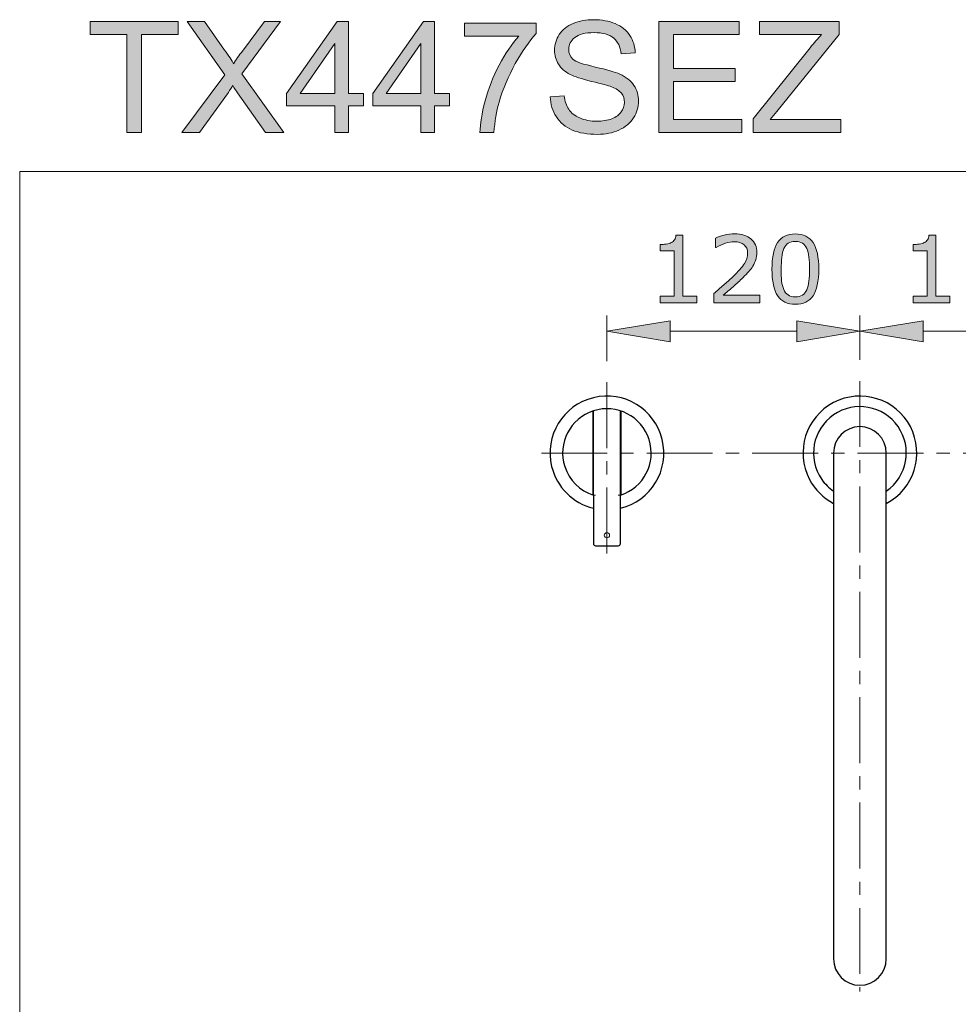
# Model space of a CAD drawing. Units: inches. Extents: x 5 to 63, y 5 to 46.9.
# Drawn here: x 5 to 22.9, y 28.2 to 46.9 of the extents above; entities that cross this region are included whole.
import ezdxf

# ---------------------------------------------------------------- set-up
doc = ezdxf.new("R2010")
doc.units = ezdxf.units.IN
doc.header["$MEASUREMENT"] = 0
doc.linetypes.add('CENTER', pattern=[2, 1.25, -0.25, 0.25, -0.25])
for name, color, linetype, lineweight in [('BENDA', 7, 'Continuous', 30), ('BIDANG', 7, 'Continuous', 13), ('center', 7, 'CENTER', 13), ('UKUR', 7, 'Continuous', 13)]:
    doc.layers.add(name, color=color, linetype=linetype, lineweight=lineweight)

msp = doc.modelspace()

# ---------------------------------------------------------------- hatches: boundary and pattern name
at = {"layer": 'UKUR'}
h = msp.add_hatch(color=256, dxfattribs=at)
h.dxf.hatch_style = 2
edge = h.paths.add_edge_path()
edge.add_spline(control_points=[(15.11, 45.434), (15.11, 45.434), (15.373, 45.457), (15.373, 45.457), (15.385, 45.352), (15.414, 45.265), (15.459, 45.198), (15.505, 45.13), (15.575, 45.076), (15.671, 45.034), (15.767, 44.993), (15.875, 44.972), (15.994, 44.972), (16.101, 44.972), (16.194, 44.987), (16.276, 45.019), (16.357, 45.05), (16.418, 45.094), (16.457, 45.149), (16.497, 45.204), (16.517, 45.264), (16.517, 45.329), (16.517, 45.395), (16.498, 45.453), (16.46, 45.502), (16.421, 45.552), (16.358, 45.593), (16.27, 45.627), (16.213, 45.649), (16.089, 45.683), (15.895, 45.729), (15.702, 45.776), (15.566, 45.819), (15.489, 45.86), (15.388, 45.913), (15.313, 45.979), (15.264, 46.056), (15.215, 46.135), (15.19, 46.222), (15.19, 46.319), (15.19, 46.425), (15.22, 46.524), (15.281, 46.617), (15.341, 46.709), (15.429, 46.779), (15.545, 46.827), (15.661, 46.875), (15.789, 46.899), (15.931, 46.899), (16.087, 46.899), (16.225, 46.874), (16.344, 46.824), (16.463, 46.773), (16.555, 46.699), (16.619, 46.601), (16.683, 46.504), (16.718, 46.393), (16.722, 46.27), (16.722, 46.27), (16.455, 46.25), (16.455, 46.25), (16.441, 46.383), (16.392, 46.483), (16.31, 46.552), (16.227, 46.619), (16.104, 46.653), (15.943, 46.653), (15.774, 46.653), (15.651, 46.622), (15.574, 46.561), (15.497, 46.499), (15.459, 46.424), (15.459, 46.337), (15.459, 46.262), (15.486, 46.199), (15.54, 46.151), (15.594, 46.102), (15.734, 46.052), (15.961, 46.001), (16.187, 45.949), (16.342, 45.905), (16.427, 45.866), (16.549, 45.81), (16.64, 45.738), (16.698, 45.652), (16.756, 45.565), (16.786, 45.465), (16.786, 45.352), (16.786, 45.24), (16.753, 45.135), (16.689, 45.036), (16.625, 44.936), (16.533, 44.859), (16.413, 44.804), (16.293, 44.749), (16.157, 44.722), (16.007, 44.722), (15.817, 44.722), (15.657, 44.749), (15.528, 44.805), (15.4, 44.861), (15.298, 44.944), (15.225, 45.056), (15.152, 45.167), (15.113, 45.293), (15.11, 45.434)], knot_values=[0, 0, 0, 0, 1, 1, 1, 2, 2, 2, 3, 3, 3, 4, 4, 4, 5, 5, 5, 6, 6, 6, 7, 7, 7, 8, 8, 8, 9, 9, 9, 10, 10, 10, 11, 11, 11, 12, 12, 12, 13, 13, 13, 14, 14, 14, 15, 15, 15, 16, 16, 16, 17, 17, 17, 18, 18, 18, 19, 19, 19, 20, 20, 20, 21, 21, 21, 22, 22, 22, 23, 23, 23, 24, 24, 24, 25, 25, 25, 26, 26, 26, 27, 27, 27, 28, 28, 28, 29, 29, 29, 30, 30, 30, 31, 31, 31, 32, 32, 32, 33, 33, 33, 34, 34, 34, 35, 35, 35, 35], degree=3, periodic=0)
h = msp.add_hatch(color=256, dxfattribs=at)
h.dxf.hatch_style = 2
h.paths.add_polyline_path([(7.075, 44.758), (7.075, 46.615), (6.381, 46.615), (6.381, 46.863), (8.05, 46.863), (8.05, 46.615), (7.353, 46.615), (7.353, 44.758)])
h = msp.add_hatch(color=256, dxfattribs=at)
h.dxf.hatch_style = 2
edge = h.paths.add_edge_path()
edge.add_spline(control_points=[(8.122, 44.758), (8.122, 44.758), (8.936, 45.855), (8.936, 45.855), (8.936, 45.855), (8.218, 46.863), (8.218, 46.863), (8.218, 46.863), (8.55, 46.863), (8.55, 46.863), (8.55, 46.863), (8.932, 46.323), (8.932, 46.323), (9.011, 46.211), (9.067, 46.125), (9.101, 46.064), (9.148, 46.141), (9.204, 46.221), (9.268, 46.304), (9.268, 46.304), (9.691, 46.863), (9.691, 46.863), (9.691, 46.863), (9.994, 46.863), (9.994, 46.863), (9.994, 46.863), (9.255, 45.871), (9.255, 45.871), (9.255, 45.871), (10.052, 44.758), (10.052, 44.758), (10.052, 44.758), (9.707, 44.758), (9.707, 44.758), (9.707, 44.758), (9.177, 45.509), (9.177, 45.509), (9.148, 45.552), (9.117, 45.599), (9.085, 45.65), (9.038, 45.573), (9.005, 45.52), (8.985, 45.491), (8.985, 45.491), (8.456, 44.758), (8.456, 44.758), (8.456, 44.758), (8.122, 44.758), (8.122, 44.758)], knot_values=[0, 0, 0, 0, 1, 1, 1, 2, 2, 2, 3, 3, 3, 4, 4, 4, 5, 5, 5, 6, 6, 6, 7, 7, 7, 8, 8, 8, 9, 9, 9, 10, 10, 10, 11, 11, 11, 12, 12, 12, 13, 13, 13, 14, 14, 14, 15, 15, 15, 16, 16, 16, 16], degree=3, periodic=0)
h = msp.add_hatch(color=256, dxfattribs=at)
h.dxf.hatch_style = 2
h.paths.add_polyline_path([(11.021, 44.758), (11.021, 45.262), (10.108, 45.262), (10.108, 45.499), (11.068, 46.863), (11.28, 46.863), (11.28, 45.499), (11.564, 45.499), (11.564, 45.262), (11.28, 45.262), (11.28, 44.758)])
h.paths.add_polyline_path([(11.021, 45.499), (11.021, 46.448), (10.362, 45.499)])
h = msp.add_hatch(color=256, dxfattribs=at)
h.dxf.hatch_style = 2
h.paths.add_polyline_path([(12.657, 44.758), (12.657, 45.262), (11.743, 45.262), (11.743, 45.499), (12.704, 46.863), (12.915, 46.863), (12.915, 45.499), (13.2, 45.499), (13.2, 45.262), (12.915, 45.262), (12.915, 44.758)])
h.paths.add_polyline_path([(12.657, 45.499), (12.657, 46.448), (11.998, 45.499)])
h = msp.add_hatch(color=256, dxfattribs=at)
h.dxf.hatch_style = 2
edge = h.paths.add_edge_path()
edge.add_spline(control_points=[(13.481, 46.587), (13.481, 46.587), (13.481, 46.836), (13.481, 46.836), (13.481, 46.836), (14.844, 46.836), (14.844, 46.836), (14.844, 46.836), (14.844, 46.635), (14.844, 46.635), (14.71, 46.492), (14.577, 46.302), (14.445, 46.066), (14.314, 45.829), (14.212, 45.586), (14.14, 45.336), (14.089, 45.16), (14.056, 44.967), (14.041, 44.758), (14.041, 44.758), (13.776, 44.758), (13.776, 44.758), (13.778, 44.923), (13.811, 45.124), (13.873, 45.358), (13.935, 45.592), (14.025, 45.819), (14.141, 46.036), (14.257, 46.254), (14.381, 46.438), (14.512, 46.587), (14.512, 46.587), (13.481, 46.587), (13.481, 46.587)], knot_values=[0, 0, 0, 0, 1, 1, 1, 2, 2, 2, 3, 3, 3, 4, 4, 4, 5, 5, 5, 6, 6, 6, 7, 7, 7, 8, 8, 8, 9, 9, 9, 10, 10, 10, 11, 11, 11, 11], degree=3, periodic=0)
h = msp.add_hatch(color=256, dxfattribs=at)
h.dxf.hatch_style = 2
h.paths.add_polyline_path([(17.172, 44.758), (17.172, 46.863), (18.694, 46.863), (18.694, 46.615), (17.451, 46.615), (17.451, 45.97), (18.615, 45.97), (18.615, 45.723), (17.451, 45.723), (17.451, 45.006), (18.743, 45.006), (18.743, 44.758)])
h = msp.add_hatch(color=256, dxfattribs=at)
h.dxf.hatch_style = 2
edge = h.paths.add_edge_path()
edge.add_spline(control_points=[(18.96, 44.758), (18.96, 44.758), (18.96, 45.016), (18.96, 45.016), (18.96, 45.016), (20.039, 46.365), (20.039, 46.365), (20.115, 46.461), (20.188, 46.544), (20.257, 46.615), (20.257, 46.615), (19.082, 46.615), (19.082, 46.615), (19.082, 46.615), (19.082, 46.863), (19.082, 46.863), (19.082, 46.863), (20.59, 46.863), (20.59, 46.863), (20.59, 46.863), (20.59, 46.615), (20.59, 46.615), (20.59, 46.615), (19.408, 45.154), (19.408, 45.154), (19.408, 45.154), (19.28, 45.006), (19.28, 45.006), (19.28, 45.006), (20.625, 45.006), (20.625, 45.006), (20.625, 45.006), (20.625, 44.758), (20.625, 44.758), (20.625, 44.758), (18.96, 44.758), (18.96, 44.758)], knot_values=[0, 0, 0, 0, 1, 1, 1, 2, 2, 2, 3, 3, 3, 4, 4, 4, 5, 5, 5, 6, 6, 6, 7, 7, 7, 8, 8, 8, 9, 9, 9, 10, 10, 10, 11, 11, 11, 12, 12, 12, 12], degree=3, periodic=0)
h = msp.add_hatch(color=256, dxfattribs=at)
h.dxf.hatch_style = 2
edge = h.paths.add_edge_path()
edge.add_spline(control_points=[(17.888, 41.524), (17.888, 41.524), (17.194, 41.524), (17.194, 41.524), (17.194, 41.524), (17.194, 41.655), (17.194, 41.655), (17.194, 41.655), (17.461, 41.655), (17.461, 41.655), (17.461, 41.655), (17.461, 42.515), (17.461, 42.515), (17.461, 42.515), (17.194, 42.515), (17.194, 42.515), (17.194, 42.515), (17.194, 42.632), (17.194, 42.632), (17.23, 42.632), (17.269, 42.635), (17.31, 42.642), (17.351, 42.648), (17.383, 42.656), (17.404, 42.668), (17.43, 42.682), (17.451, 42.701), (17.466, 42.723), (17.482, 42.745), (17.49, 42.774), (17.493, 42.812), (17.493, 42.812), (17.626, 42.812), (17.626, 42.812), (17.626, 42.812), (17.626, 41.655), (17.626, 41.655), (17.626, 41.655), (17.888, 41.655), (17.888, 41.655), (17.888, 41.655), (17.888, 41.524), (17.888, 41.524)], knot_values=[0, 0, 0, 0, 1, 1, 1, 2, 2, 2, 3, 3, 3, 4, 4, 4, 5, 5, 5, 6, 6, 6, 7, 7, 7, 8, 8, 8, 9, 9, 9, 10, 10, 10, 11, 11, 11, 12, 12, 12, 13, 13, 13, 14, 14, 14, 14], degree=3, periodic=0)
h = msp.add_hatch(color=256, dxfattribs=at)
h.dxf.hatch_style = 2
edge = h.paths.add_edge_path()
edge.add_spline(control_points=[(19.083, 41.524), (19.083, 41.524), (18.215, 41.524), (18.215, 41.524), (18.215, 41.524), (18.215, 41.705), (18.215, 41.705), (18.275, 41.756), (18.335, 41.808), (18.396, 41.86), (18.457, 41.911), (18.513, 41.963), (18.565, 42.014), (18.676, 42.121), (18.751, 42.206), (18.792, 42.269), (18.833, 42.331), (18.853, 42.399), (18.853, 42.472), (18.853, 42.539), (18.831, 42.591), (18.787, 42.629), (18.743, 42.666), (18.682, 42.685), (18.603, 42.685), (18.551, 42.685), (18.494, 42.676), (18.434, 42.658), (18.373, 42.639), (18.313, 42.611), (18.255, 42.573), (18.255, 42.573), (18.247, 42.573), (18.247, 42.573), (18.247, 42.573), (18.247, 42.754), (18.247, 42.754), (18.287, 42.774), (18.342, 42.793), (18.41, 42.809), (18.478, 42.826), (18.544, 42.834), (18.608, 42.834), (18.739, 42.834), (18.842, 42.803), (18.917, 42.739), (18.992, 42.675), (19.029, 42.589), (19.029, 42.481), (19.029, 42.432), (19.023, 42.386), (19.011, 42.344), (18.998, 42.302), (18.98, 42.262), (18.956, 42.224), (18.933, 42.189), (18.907, 42.153), (18.877, 42.119), (18.847, 42.085), (18.81, 42.046), (18.767, 42.004), (18.706, 41.944), (18.642, 41.885), (18.577, 41.829), (18.511, 41.772), (18.45, 41.72), (18.393, 41.672), (18.393, 41.672), (19.083, 41.672), (19.083, 41.672), (19.083, 41.672), (19.083, 41.524), (19.083, 41.524)], knot_values=[0, 0, 0, 0, 1, 1, 1, 2, 2, 2, 3, 3, 3, 4, 4, 4, 5, 5, 5, 6, 6, 6, 7, 7, 7, 8, 8, 8, 9, 9, 9, 10, 10, 10, 11, 11, 11, 12, 12, 12, 13, 13, 13, 14, 14, 14, 15, 15, 15, 16, 16, 16, 17, 17, 17, 18, 18, 18, 19, 19, 19, 20, 20, 20, 21, 21, 21, 22, 22, 22, 23, 23, 23, 24, 24, 24, 24], degree=3, periodic=0)
h = msp.add_hatch(color=256, dxfattribs=at)
h.dxf.hatch_style = 2
edge = h.paths.add_edge_path()
edge.add_spline(control_points=[(20.204, 42.166), (20.204, 41.936), (20.167, 41.767), (20.095, 41.659), (20.023, 41.552), (19.911, 41.498), (19.76, 41.498), (19.606, 41.498), (19.493, 41.552), (19.422, 41.662), (19.351, 41.77), (19.316, 41.938), (19.316, 42.165), (19.316, 42.393), (19.352, 42.561), (19.424, 42.67), (19.495, 42.779), (19.608, 42.833), (19.76, 42.833), (19.914, 42.833), (20.026, 42.778), (20.097, 42.668), (20.168, 42.557), (20.204, 42.39), (20.204, 42.166)], knot_values=[0, 0, 0, 0, 1, 1, 1, 2, 2, 2, 3, 3, 3, 4, 4, 4, 5, 5, 5, 6, 6, 6, 7, 7, 7, 8, 8, 8, 8], degree=3, periodic=0)
edge = h.paths.add_edge_path()
edge.add_spline(control_points=[(19.977, 41.775), (19.997, 41.822), (20.011, 41.877), (20.018, 41.939), (20.025, 42.002), (20.029, 42.078), (20.029, 42.166), (20.029, 42.254), (20.025, 42.33), (20.018, 42.394), (20.011, 42.458), (19.997, 42.513), (19.976, 42.558), (19.956, 42.602), (19.928, 42.635), (19.894, 42.658), (19.859, 42.68), (19.814, 42.691), (19.76, 42.691), (19.706, 42.691), (19.661, 42.68), (19.626, 42.658), (19.591, 42.635), (19.562, 42.601), (19.542, 42.556), (19.522, 42.513), (19.509, 42.458), (19.502, 42.389), (19.495, 42.321), (19.491, 42.246), (19.491, 42.165), (19.491, 42.075), (19.494, 42), (19.5, 41.94), (19.507, 41.879), (19.52, 41.826), (19.541, 41.778), (19.56, 41.733), (19.587, 41.699), (19.622, 41.675), (19.656, 41.652), (19.702, 41.64), (19.76, 41.64), (19.814, 41.64), (19.859, 41.651), (19.894, 41.674), (19.93, 41.696), (19.957, 41.73), (19.977, 41.775)], knot_values=[0, 0, 0, 0, 1, 1, 1, 2, 2, 2, 3, 3, 3, 4, 4, 4, 5, 5, 5, 6, 6, 6, 7, 7, 7, 8, 8, 8, 9, 9, 9, 10, 10, 10, 11, 11, 11, 12, 12, 12, 13, 13, 13, 14, 14, 14, 15, 15, 15, 16, 16, 16, 16], degree=3, periodic=0)
h = msp.add_hatch(color=256, dxfattribs=at)
h.dxf.hatch_style = 2
edge = h.paths.add_edge_path()
edge.add_spline(control_points=[(22.688, 41.524), (22.688, 41.524), (21.994, 41.524), (21.994, 41.524), (21.994, 41.524), (21.994, 41.655), (21.994, 41.655), (21.994, 41.655), (22.261, 41.655), (22.261, 41.655), (22.261, 41.655), (22.261, 42.515), (22.261, 42.515), (22.261, 42.515), (21.994, 42.515), (21.994, 42.515), (21.994, 42.515), (21.994, 42.632), (21.994, 42.632), (22.03, 42.632), (22.069, 42.635), (22.11, 42.642), (22.151, 42.648), (22.183, 42.656), (22.204, 42.668), (22.231, 42.682), (22.251, 42.701), (22.267, 42.723), (22.282, 42.745), (22.29, 42.774), (22.293, 42.812), (22.293, 42.812), (22.426, 42.812), (22.426, 42.812), (22.426, 42.812), (22.426, 41.655), (22.426, 41.655), (22.426, 41.655), (22.688, 41.655), (22.688, 41.655), (22.688, 41.655), (22.688, 41.524), (22.688, 41.524)], knot_values=[0, 0, 0, 0, 1, 1, 1, 2, 2, 2, 3, 3, 3, 4, 4, 4, 5, 5, 5, 6, 6, 6, 7, 7, 7, 8, 8, 8, 9, 9, 9, 10, 10, 10, 11, 11, 11, 12, 12, 12, 13, 13, 13, 14, 14, 14, 14], degree=3, periodic=0)
h = msp.add_hatch(color=256, dxfattribs=at)
h.dxf.hatch_style = 2
h.paths.add_polyline_path([(17.385, 41.187), (17.385, 40.787), (16.185, 40.987)])
h = msp.add_hatch(color=256, dxfattribs=at)
h.dxf.hatch_style = 2
h.paths.add_polyline_path([(19.785, 41.187), (19.785, 40.787), (20.985, 40.987)])
h = msp.add_hatch(color=256, dxfattribs=at)
h.dxf.hatch_style = 2
h.paths.add_polyline_path([(22.185, 41.187), (22.185, 40.787), (20.985, 40.987)])

# ---------------------------------------------------------------- linework, layer by layer
at = {"layer": 'BENDA'}
for p, q in [((15.925, 39.466), (15.925, 37.877)), ((16.445, 37.877), (16.445, 39.466)), ((20.485, 38.676), (20.485, 29.076)), ((21.485, 29.076), (21.485, 38.676)), ((15.929, 37.876), (15.929, 36.956)), ((16.441, 36.956), (16.441, 37.875)), ((15.969, 36.916), (16.401, 36.916))]:
    msp.add_line(p, q, dxfattribs=at)
for points, knots in [([(16.441, 37.626), (17.02, 37.768), (17.376, 38.352), (17.234, 38.931), (17.093, 39.511), (16.509, 39.866), (15.929, 39.725)], [0, 0, 0, 0, 1, 1, 1, 2, 2, 2, 2]), ([(21.942, 39.176), (21.666, 39.704), (21.014, 39.909), (20.485, 39.633), (19.956, 39.357), (19.752, 38.704), (20.028, 38.176)], [1, 1, 1, 1, 2, 2, 2, 3, 3, 3, 3]), ([(21.485, 38.676), (21.485, 38.952), (21.261, 39.176), (20.985, 39.176), (20.709, 39.176), (20.485, 38.952), (20.485, 38.676)], [0, 0, 0, 0, 1, 1, 1, 2, 2, 2, 2]), ([(20.485, 29.076), (20.485, 28.799), (20.709, 28.576), (20.985, 28.576), (21.261, 28.576), (21.485, 28.799), (21.485, 29.076)], [0, 0, 0, 0, 1, 1, 1, 2, 2, 2, 2])]:
    msp.add_open_spline(points, degree=3, knots=knots, dxfattribs=at)
for points in [[(15.929, 39.725), (15.35, 39.584), (14.994, 38.999), (15.136, 38.42)], [(16.985, 38.931), (16.844, 39.373), (16.371, 39.617), (15.929, 39.476)], [(21.709, 39.176), (21.433, 39.576), (20.885, 39.676), (20.485, 39.4)], [(15.929, 39.476), (15.487, 39.335), (15.244, 38.862), (15.385, 38.42)], [(15.933, 39.477), (15.928, 39.475), (15.925, 39.471), (15.925, 39.466)], [(16.445, 39.466), (16.445, 39.471), (16.442, 39.475), (16.437, 39.477)], [(20.485, 39.4), (20.085, 39.124), (19.985, 38.576), (20.261, 38.176)], [(21.485, 37.718), (22.014, 37.994), (22.218, 38.647), (21.942, 39.176)], [(21.485, 37.952), (21.885, 38.228), (21.985, 38.776), (21.709, 39.176)], [(16.441, 37.875), (16.883, 38.017), (17.126, 38.489), (16.985, 38.931)], [(15.136, 38.42), (15.231, 38.028), (15.537, 37.722), (15.929, 37.626)], [(15.385, 38.42), (15.467, 38.161), (15.67, 37.959), (15.929, 37.876)], [(20.028, 38.176), (20.13, 37.98), (20.29, 37.82), (20.485, 37.718)], [(20.261, 38.176), (20.321, 38.088), (20.397, 38.012), (20.485, 37.952)], [(15.929, 36.956), (15.929, 36.933), (15.947, 36.916), (15.969, 36.916)], [(16.401, 36.916), (16.423, 36.916), (16.441, 36.933), (16.441, 36.956)]]:
    msp.add_open_spline(points, degree=3, dxfattribs=at)
at = {"layer": 'BIDANG'}
for p, q in [((5.043, 44.017), (63.043, 44.017)), ((5.043, 44.017), (5.043, 5.017)), ((15.915, 39.471), (15.915, 37.88)), ((16.455, 37.88), (16.455, 39.471)), ((15.925, 37.877), (15.969, 37.877)), ((16.401, 37.877), (16.445, 37.877))]:
    msp.add_line(p, q, dxfattribs=at)
msp.add_open_spline([(16.235, 37.116), (16.235, 37.143), (16.213, 37.166), (16.185, 37.166), (16.157, 37.166), (16.135, 37.143), (16.135, 37.116), (16.135, 37.088), (16.157, 37.066), (16.185, 37.066), (16.213, 37.066), (16.235, 37.088), (16.235, 37.116), (16.235, 37.116), (16.235, 37.116), (16.235, 37.116)], degree=3, knots=[0, 0, 0, 0, 1, 1, 1, 2, 2, 2, 3, 3, 3, 4, 4, 4, 5, 5, 5, 5], dxfattribs=at)
at = {"layer": 'center'}
for p, q in [((16.185, 40.02), (16.185, 36.702)), ((20.985, 40.041), (20.985, 28.457)), ((14.941, 38.676), (31.886, 38.676))]:
    msp.add_line(p, q, dxfattribs=at)
at = {"layer": 'UKUR'}
for p, q in [((6.381, 46.615), (6.381, 46.863)), ((6.381, 46.863), (8.05, 46.863)), ((8.05, 46.863), (8.05, 46.615)), ((10.108, 45.499), (11.068, 46.863)), ((11.068, 46.863), (11.28, 46.863)), ((11.28, 46.863), (11.28, 45.499)), ((11.743, 45.499), (12.704, 46.863)), ((12.704, 46.863), (12.915, 46.863)), ((12.915, 46.863), (12.915, 45.499)), ((17.172, 44.758), (17.172, 46.863)), ((17.172, 46.863), (18.694, 46.863)), ((18.694, 46.863), (18.694, 46.615)), ((7.075, 46.615), (6.381, 46.615)), ((7.075, 44.758), (7.075, 46.615)), ((8.05, 46.615), (7.353, 46.615)), ((7.353, 46.615), (7.353, 44.758)), ((18.694, 46.615), (17.451, 46.615)), ((17.451, 46.615), (17.451, 45.97)), ((11.021, 46.448), (10.362, 45.499)), ((11.021, 45.499), (11.021, 46.448)), ((12.657, 46.448), (11.998, 45.499)), ((12.657, 45.499), (12.657, 46.448)), ((17.451, 45.97), (18.615, 45.97)), ((18.615, 45.97), (18.615, 45.723)), ((18.615, 45.723), (17.451, 45.723)), ((17.451, 45.723), (17.451, 45.006)), ((10.108, 45.262), (10.108, 45.499)), ((10.362, 45.499), (11.021, 45.499)), ((11.28, 45.499), (11.564, 45.499)), ((11.564, 45.499), (11.564, 45.262)), ((11.743, 45.262), (11.743, 45.499)), ((11.998, 45.499), (12.657, 45.499)), ((12.915, 45.499), (13.2, 45.499)), ((13.2, 45.499), (13.2, 45.262)), ((11.021, 45.262), (10.108, 45.262)), ((11.021, 44.758), (11.021, 45.262)), ((11.564, 45.262), (11.28, 45.262)), ((11.28, 45.262), (11.28, 44.758)), ((12.657, 45.262), (11.743, 45.262)), ((12.657, 44.758), (12.657, 45.262)), ((13.2, 45.262), (12.915, 45.262)), ((12.915, 45.262), (12.915, 44.758)), ((17.451, 45.006), (18.743, 45.006)), ((18.743, 45.006), (18.743, 44.758)), ((7.353, 44.758), (7.075, 44.758)), ((11.28, 44.758), (11.021, 44.758)), ((12.915, 44.758), (12.657, 44.758)), ((18.743, 44.758), (17.172, 44.758)), ((16.185, 40.42), (16.185, 41.287)), ((16.185, 40.987), (17.385, 41.187)), ((17.385, 41.187), (17.385, 40.787)), ((19.785, 41.187), (19.785, 40.787)), ((20.985, 40.987), (19.785, 41.187)), ((20.985, 40.441), (20.985, 41.287)), ((20.985, 40.441), (20.985, 41.287)), ((20.985, 40.987), (22.185, 41.187)), ((22.185, 41.187), (22.185, 40.787)), ((17.385, 40.787), (16.185, 40.987)), ((16.185, 40.987), (16.185, 40.987)), ((19.785, 40.987), (17.385, 40.987)), ((19.785, 40.787), (20.985, 40.987)), ((22.185, 40.787), (20.985, 40.987)), ((22.185, 40.987), (24.585, 40.987)), ((16.185, 40.02), (16.185, 40.02)), ((20.985, 40.041), (20.985, 40.041)), ((20.985, 40.041), (20.985, 40.041))]:
    msp.add_line(p, q, dxfattribs=at)
for points, knots in [([(15.545, 46.827), (15.661, 46.875), (15.789, 46.899), (15.931, 46.899), (16.087, 46.899), (16.225, 46.874), (16.344, 46.824)], [15, 15, 15, 15, 16, 16, 16, 17, 17, 17, 17]), ([(15.264, 46.056), (15.215, 46.135), (15.19, 46.222), (15.19, 46.319), (15.19, 46.425), (15.22, 46.524), (15.281, 46.617), (15.341, 46.709), (15.429, 46.779), (15.545, 46.827)], [12, 12, 12, 12, 13, 13, 13, 14, 14, 14, 15, 15, 15, 15]), ([(15.574, 46.561), (15.497, 46.499), (15.459, 46.424), (15.459, 46.337), (15.459, 46.262), (15.486, 46.199), (15.54, 46.151)], [23, 23, 23, 23, 24, 24, 24, 25, 25, 25, 25]), ([(16.31, 46.552), (16.227, 46.619), (16.104, 46.653), (15.943, 46.653), (15.774, 46.653), (15.651, 46.622), (15.574, 46.561)], [21, 21, 21, 21, 22, 22, 22, 23, 23, 23, 23]), ([(16.698, 45.652), (16.756, 45.565), (16.786, 45.465), (16.786, 45.352), (16.786, 45.24), (16.753, 45.135), (16.689, 45.036)], [28, 28, 28, 28, 29, 29, 29, 30, 30, 30, 30]), ([(15.528, 44.805), (15.4, 44.861), (15.298, 44.944), (15.225, 45.056), (15.152, 45.167), (15.113, 45.293), (15.11, 45.434)], [33, 33, 33, 33, 34, 34, 34, 35, 35, 35, 35]), ([(15.373, 45.457), (15.385, 45.352), (15.414, 45.265), (15.459, 45.198), (15.505, 45.13), (15.575, 45.076), (15.671, 45.034)], [1, 1, 1, 1, 2, 2, 2, 3, 3, 3, 3]), ([(16.457, 45.149), (16.497, 45.204), (16.517, 45.264), (16.517, 45.329), (16.517, 45.395), (16.498, 45.453), (16.46, 45.502)], [6, 6, 6, 6, 7, 7, 7, 8, 8, 8, 8]), ([(15.671, 45.034), (15.767, 44.993), (15.875, 44.972), (15.994, 44.972), (16.101, 44.972), (16.194, 44.987), (16.276, 45.019)], [3, 3, 3, 3, 4, 4, 4, 5, 5, 5, 5]), ([(16.413, 44.804), (16.293, 44.749), (16.157, 44.722), (16.007, 44.722), (15.817, 44.722), (15.657, 44.749), (15.528, 44.805)], [31, 31, 31, 31, 32, 32, 32, 33, 33, 33, 33]), ([(17.888, 41.524), (17.888, 41.524), (17.194, 41.524), (17.194, 41.524), (17.194, 41.524), (17.194, 41.655), (17.194, 41.655), (17.194, 41.655), (17.461, 41.655), (17.461, 41.655), (17.461, 41.655), (17.461, 42.515), (17.461, 42.515), (17.461, 42.515), (17.194, 42.515), (17.194, 42.515), (17.194, 42.515), (17.194, 42.632), (17.194, 42.632), (17.23, 42.632), (17.269, 42.635), (17.31, 42.642), (17.351, 42.648), (17.383, 42.656), (17.404, 42.668), (17.43, 42.682), (17.451, 42.701), (17.466, 42.723), (17.482, 42.745), (17.49, 42.774), (17.493, 42.812), (17.493, 42.812), (17.626, 42.812), (17.626, 42.812), (17.626, 42.812), (17.626, 41.655), (17.626, 41.655), (17.626, 41.655), (17.888, 41.655), (17.888, 41.655), (17.888, 41.655), (17.888, 41.524), (17.888, 41.524)], [0, 0, 0, 0, 1, 1, 1, 2, 2, 2, 3, 3, 3, 4, 4, 4, 5, 5, 5, 6, 6, 6, 7, 7, 7, 8, 8, 8, 9, 9, 9, 10, 10, 10, 11, 11, 11, 12, 12, 12, 13, 13, 13, 14, 14, 14, 14]), ([(19.083, 41.524), (19.083, 41.524), (18.215, 41.524), (18.215, 41.524), (18.215, 41.524), (18.215, 41.705), (18.215, 41.705), (18.275, 41.756), (18.335, 41.808), (18.396, 41.86), (18.457, 41.911), (18.513, 41.963), (18.565, 42.014), (18.676, 42.121), (18.751, 42.206), (18.792, 42.269), (18.833, 42.331), (18.853, 42.399), (18.853, 42.472), (18.853, 42.539), (18.831, 42.591), (18.787, 42.629), (18.743, 42.666), (18.682, 42.685), (18.603, 42.685), (18.551, 42.685), (18.494, 42.676), (18.434, 42.658), (18.373, 42.639), (18.313, 42.611), (18.255, 42.573), (18.255, 42.573), (18.247, 42.573), (18.247, 42.573), (18.247, 42.573), (18.247, 42.754), (18.247, 42.754), (18.287, 42.774), (18.342, 42.793), (18.41, 42.809), (18.478, 42.826), (18.544, 42.834), (18.608, 42.834), (18.739, 42.834), (18.842, 42.803), (18.917, 42.739), (18.992, 42.675), (19.029, 42.589), (19.029, 42.481), (19.029, 42.432), (19.023, 42.386), (19.011, 42.344), (18.998, 42.302), (18.98, 42.262), (18.956, 42.224), (18.933, 42.189), (18.907, 42.153), (18.877, 42.119), (18.847, 42.085), (18.81, 42.046), (18.767, 42.004), (18.706, 41.944), (18.642, 41.885), (18.577, 41.829), (18.511, 41.772), (18.45, 41.72), (18.393, 41.672), (18.393, 41.672), (19.083, 41.672), (19.083, 41.672), (19.083, 41.672), (19.083, 41.524), (19.083, 41.524)], [0, 0, 0, 0, 1, 1, 1, 2, 2, 2, 3, 3, 3, 4, 4, 4, 5, 5, 5, 6, 6, 6, 7, 7, 7, 8, 8, 8, 9, 9, 9, 10, 10, 10, 11, 11, 11, 12, 12, 12, 13, 13, 13, 14, 14, 14, 15, 15, 15, 16, 16, 16, 17, 17, 17, 18, 18, 18, 19, 19, 19, 20, 20, 20, 21, 21, 21, 22, 22, 22, 23, 23, 23, 24, 24, 24, 24]), ([(20.204, 42.166), (20.204, 41.936), (20.167, 41.767), (20.095, 41.659), (20.023, 41.552), (19.911, 41.498), (19.76, 41.498), (19.606, 41.498), (19.493, 41.552), (19.422, 41.662), (19.351, 41.77), (19.316, 41.938), (19.316, 42.165), (19.316, 42.393), (19.352, 42.561), (19.424, 42.67), (19.495, 42.779), (19.608, 42.833), (19.76, 42.833), (19.914, 42.833), (20.026, 42.778), (20.097, 42.668), (20.168, 42.557), (20.204, 42.39), (20.204, 42.166)], [0, 0, 0, 0, 1, 1, 1, 2, 2, 2, 3, 3, 3, 4, 4, 4, 5, 5, 5, 6, 6, 6, 7, 7, 7, 8, 8, 8, 8]), ([(22.688, 41.524), (22.688, 41.524), (21.994, 41.524), (21.994, 41.524), (21.994, 41.524), (21.994, 41.655), (21.994, 41.655), (21.994, 41.655), (22.261, 41.655), (22.261, 41.655), (22.261, 41.655), (22.261, 42.515), (22.261, 42.515), (22.261, 42.515), (21.994, 42.515), (21.994, 42.515), (21.994, 42.515), (21.994, 42.632), (21.994, 42.632), (22.03, 42.632), (22.069, 42.635), (22.11, 42.642), (22.151, 42.648), (22.183, 42.656), (22.204, 42.668), (22.231, 42.682), (22.251, 42.701), (22.267, 42.723), (22.282, 42.745), (22.29, 42.774), (22.293, 42.812), (22.293, 42.812), (22.426, 42.812), (22.426, 42.812), (22.426, 42.812), (22.426, 41.655), (22.426, 41.655), (22.426, 41.655), (22.688, 41.655), (22.688, 41.655), (22.688, 41.655), (22.688, 41.524), (22.688, 41.524)], [0, 0, 0, 0, 1, 1, 1, 2, 2, 2, 3, 3, 3, 4, 4, 4, 5, 5, 5, 6, 6, 6, 7, 7, 7, 8, 8, 8, 9, 9, 9, 10, 10, 10, 11, 11, 11, 12, 12, 12, 13, 13, 13, 14, 14, 14, 14]), ([(19.977, 41.775), (19.997, 41.822), (20.011, 41.877), (20.018, 41.939), (20.025, 42.002), (20.029, 42.078), (20.029, 42.166), (20.029, 42.254), (20.025, 42.33), (20.018, 42.394), (20.011, 42.458), (19.997, 42.513), (19.976, 42.558), (19.956, 42.602), (19.928, 42.635), (19.894, 42.658), (19.859, 42.68), (19.814, 42.691), (19.76, 42.691), (19.706, 42.691), (19.661, 42.68), (19.626, 42.658), (19.591, 42.635), (19.562, 42.601), (19.542, 42.556), (19.522, 42.513), (19.509, 42.458), (19.502, 42.389), (19.495, 42.321), (19.491, 42.246), (19.491, 42.165), (19.491, 42.075), (19.494, 42), (19.5, 41.94), (19.507, 41.879), (19.52, 41.826), (19.541, 41.778), (19.56, 41.733), (19.587, 41.699), (19.622, 41.675), (19.656, 41.652), (19.702, 41.64), (19.76, 41.64), (19.814, 41.64), (19.859, 41.651), (19.894, 41.674), (19.93, 41.696), (19.957, 41.73), (19.977, 41.775)], [0, 0, 0, 0, 1, 1, 1, 2, 2, 2, 3, 3, 3, 4, 4, 4, 5, 5, 5, 6, 6, 6, 7, 7, 7, 8, 8, 8, 9, 9, 9, 10, 10, 10, 11, 11, 11, 12, 12, 12, 13, 13, 13, 14, 14, 14, 15, 15, 15, 16, 16, 16, 16])]:
    msp.add_open_spline(points, degree=3, knots=knots, dxfattribs=at)
for points in [[(8.936, 45.855), (8.936, 45.855), (8.218, 46.863), (8.218, 46.863)], [(8.218, 46.863), (8.218, 46.863), (8.55, 46.863), (8.55, 46.863)], [(8.55, 46.863), (8.55, 46.863), (8.932, 46.323), (8.932, 46.323)], [(9.994, 46.863), (9.994, 46.863), (9.255, 45.871), (9.255, 45.871)], [(9.268, 46.304), (9.268, 46.304), (9.691, 46.863), (9.691, 46.863)], [(9.691, 46.863), (9.691, 46.863), (9.994, 46.863), (9.994, 46.863)], [(13.481, 46.587), (13.481, 46.587), (13.481, 46.836), (13.481, 46.836)], [(13.481, 46.836), (13.481, 46.836), (14.844, 46.836), (14.844, 46.836)], [(14.844, 46.836), (14.844, 46.836), (14.844, 46.635), (14.844, 46.635)], [(16.344, 46.824), (16.463, 46.773), (16.555, 46.699), (16.619, 46.601)], [(19.082, 46.615), (19.082, 46.615), (19.082, 46.863), (19.082, 46.863)], [(19.082, 46.863), (19.082, 46.863), (20.59, 46.863), (20.59, 46.863)], [(20.59, 46.863), (20.59, 46.863), (20.59, 46.615), (20.59, 46.615)], [(14.512, 46.587), (14.512, 46.587), (13.481, 46.587), (13.481, 46.587)], [(14.141, 46.036), (14.257, 46.254), (14.381, 46.438), (14.512, 46.587)], [(14.844, 46.635), (14.71, 46.492), (14.577, 46.302), (14.445, 46.066)], [(16.455, 46.25), (16.441, 46.383), (16.392, 46.483), (16.31, 46.552)], [(16.619, 46.601), (16.683, 46.504), (16.718, 46.393), (16.722, 46.27)], [(20.257, 46.615), (20.257, 46.615), (19.082, 46.615), (19.082, 46.615)], [(20.59, 46.615), (20.59, 46.615), (19.408, 45.154), (19.408, 45.154)], [(20.039, 46.365), (20.115, 46.461), (20.188, 46.544), (20.257, 46.615)], [(18.96, 45.016), (18.96, 45.016), (20.039, 46.365), (20.039, 46.365)], [(8.932, 46.323), (9.011, 46.211), (9.067, 46.125), (9.101, 46.064)], [(9.101, 46.064), (9.148, 46.141), (9.204, 46.221), (9.268, 46.304)], [(16.722, 46.27), (16.722, 46.27), (16.455, 46.25), (16.455, 46.25)], [(13.873, 45.358), (13.935, 45.592), (14.025, 45.819), (14.141, 46.036)], [(14.445, 46.066), (14.314, 45.829), (14.212, 45.586), (14.14, 45.336)], [(15.489, 45.86), (15.388, 45.913), (15.313, 45.979), (15.264, 46.056)], [(15.54, 46.151), (15.594, 46.102), (15.734, 46.052), (15.961, 46.001)], [(15.961, 46.001), (16.187, 45.949), (16.342, 45.905), (16.427, 45.866)], [(8.122, 44.758), (8.122, 44.758), (8.936, 45.855), (8.936, 45.855)], [(9.255, 45.871), (9.255, 45.871), (10.052, 44.758), (10.052, 44.758)], [(15.895, 45.729), (15.702, 45.776), (15.566, 45.819), (15.489, 45.86)], [(16.427, 45.866), (16.549, 45.81), (16.64, 45.738), (16.698, 45.652)], [(9.085, 45.65), (9.038, 45.573), (9.005, 45.52), (8.985, 45.491)], [(9.177, 45.509), (9.148, 45.552), (9.117, 45.599), (9.085, 45.65)], [(16.27, 45.627), (16.213, 45.649), (16.089, 45.683), (15.895, 45.729)], [(16.46, 45.502), (16.421, 45.552), (16.358, 45.593), (16.27, 45.627)], [(8.985, 45.491), (8.985, 45.491), (8.456, 44.758), (8.456, 44.758)], [(9.707, 44.758), (9.707, 44.758), (9.177, 45.509), (9.177, 45.509)], [(15.11, 45.434), (15.11, 45.434), (15.373, 45.457), (15.373, 45.457)], [(13.776, 44.758), (13.778, 44.923), (13.811, 45.124), (13.873, 45.358)], [(14.14, 45.336), (14.089, 45.16), (14.056, 44.967), (14.041, 44.758)], [(16.276, 45.019), (16.357, 45.05), (16.418, 45.094), (16.457, 45.149)], [(16.689, 45.036), (16.625, 44.936), (16.533, 44.859), (16.413, 44.804)], [(19.408, 45.154), (19.408, 45.154), (19.28, 45.006), (19.28, 45.006)], [(18.96, 44.758), (18.96, 44.758), (18.96, 45.016), (18.96, 45.016)], [(19.28, 45.006), (19.28, 45.006), (20.625, 45.006), (20.625, 45.006)], [(20.625, 45.006), (20.625, 45.006), (20.625, 44.758), (20.625, 44.758)], [(8.456, 44.758), (8.456, 44.758), (8.122, 44.758), (8.122, 44.758)], [(10.052, 44.758), (10.052, 44.758), (9.707, 44.758), (9.707, 44.758)], [(14.041, 44.758), (14.041, 44.758), (13.776, 44.758), (13.776, 44.758)], [(20.625, 44.758), (20.625, 44.758), (18.96, 44.758), (18.96, 44.758)]]:
    msp.add_open_spline(points, degree=3, dxfattribs=at)

doc.saveas('drawing.dxf')
